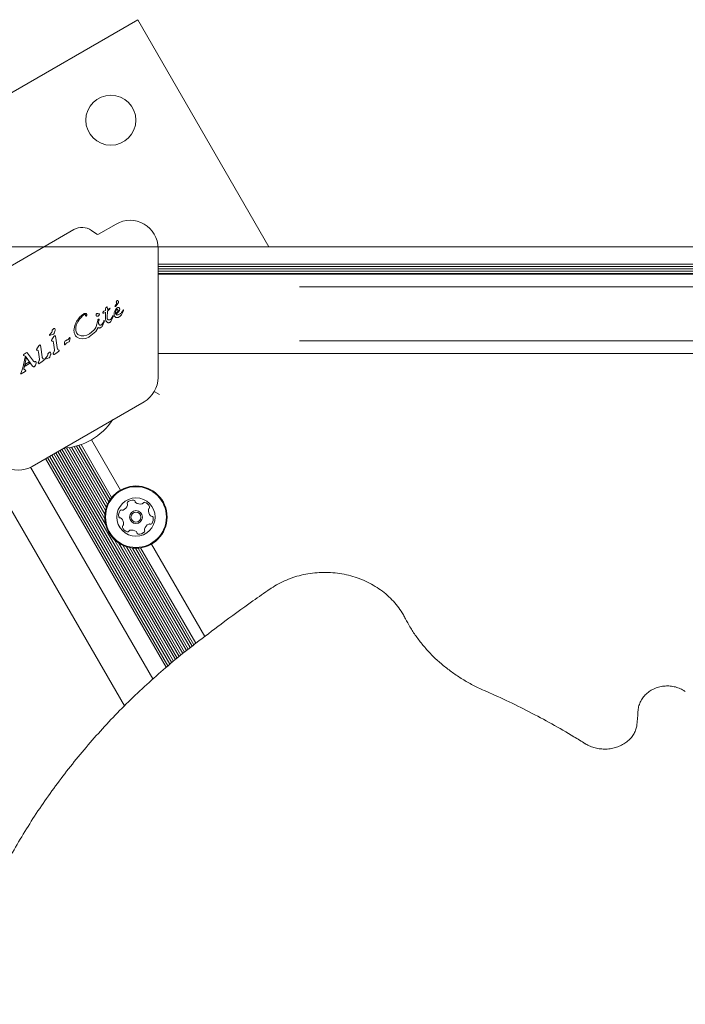
# Model space of a CAD drawing. Units: millimetres. Extents: x -5298 to 4622, y -4984 to 4171.
# Drawn here: x 2034 to 2260, y 320 to 654 of the extents above; entities that cross this region are included whole.
import ezdxf

# ---------------------------------------------------------------- set-up
doc = ezdxf.new("R2010")
doc.units = ezdxf.units.MM
doc.header["$LTSCALE"] = 1000
doc.layers.add('1 EQUIPMENT', color=7, linetype='Continuous', lineweight=18)

# ---------------------------------------------------------------- blocks, each defined once
blk = doc.blocks.new('EX 15-2010')
at = {"layer": '1 EQUIPMENT'}
for p, q in [((2073.92, 654.08), (1926.72, 569.1)), ((2118.44, 576.95), (2073.92, 654.08)), ((2052.26, 582.78), (1999.29, 552.2)), ((2060.01, 581.23), (2058.17, 582.52)), ((2066.55, 584.68), (2060.54, 581.21)), ((2762.51, 576.95), (1992.03, 576.95)), ((1992.03, 576.95), (2762.51, 576.95)), ((2080.79, 576.95), (2661.2, 576.95)), ((2080.8, 532.55), (2080.8, 576.45)), ((2080.8, 571.1), (2661.2, 571.1)), ((2080.8, 570.29), (2661.2, 570.29)), ((2080.8, 569.5), (2661.2, 569.5)), ((2080.8, 568.69), (2661.2, 568.69)), ((2080.8, 567.9), (2661.2, 567.9)), ((2128.82, 567.62), (2080.8, 567.62)), ((2128.82, 567.62), (2128.82, 567.61)), ((2385.68, 567.61), (2128.82, 567.61)), ((2381.47, 563.37), (2128.82, 563.37)), ((2062.97, 555.34), (2062.4, 555.14)), ((2062.99, 555.99), (2062.96, 555.79)), ((2062.96, 555.79), (2062.97, 555.34)), ((2063.07, 556.18), (2062.99, 555.99)), ((2063.18, 556.35), (2063.07, 556.18)), ((2063.29, 556.47), (2063.18, 556.35)), ((2063.28, 556.47), (2063.29, 556.47)), ((2063.37, 556.54), (2063.29, 556.47)), ((2063.37, 556.54), (2063.37, 556.54)), ((2063.43, 556.54), (2063.43, 556.54)), ((2063.57, 556.32), (2063.49, 556.48)), ((2063.64, 556.04), (2063.57, 556.32)), ((2064.37, 555.76), (2063.63, 555.08)), ((2063.66, 555.64), (2063.64, 556.04)), ((2064.38, 556.12), (2063.66, 555.64)), ((2064.37, 555.76), (2064.52, 556.05)), ((2064.38, 556.12), (2064.38, 556.12)), ((2066.23, 555.31), (2065.96, 554.63)), ((2066.2, 556.79), (2066.26, 556.91)), ((2066.23, 555.31), (2066.61, 555.89)), ((2066.51, 557.23), (2066.26, 556.91)), ((2066.51, 556.77), (2066.34, 556.65)), ((2066.36, 554.85), (2066.46, 555.17)), ((2066.46, 555.17), (2066.62, 555.45)), ((2067.23, 557.78), (2066.51, 556.77)), ((2066.62, 555.45), (2066.85, 555.65)), ((2067.02, 556.26), (2067.04, 556.27)), ((2067.68, 555.32), (2067.4, 554.89)), ((2067.78, 555.73), (2067.68, 555.32)), ((2068.34, 553.8), (2069.07, 555.19)), ((2068.75, 555.12), (2068.51, 554.76)), ((2069, 555.53), (2068.75, 555.12)), ((2069.01, 555.54), (2069, 555.53)), ((2069.09, 555.51), (2069.06, 555.54)), ((2069.07, 555.19), (2069.12, 555.32)), ((2069.09, 555.51), (2069.09, 555.51)), ((2069.12, 555.44), (2069.12, 555.44)), ((2052.5, 550.19), (2053.28, 551.81)), ((2055.59, 553.81), (2055.67, 553.87)), ((2055.61, 554.17), (2055.65, 554.19)), ((2056.49, 553.5), (2056.38, 553.38)), ((2060.32, 551.88), (2059.81, 549.87)), ((2059.9, 554.17), (2059.98, 554.24)), ((2060.32, 551.88), (2060.37, 552.14)), ((2060.49, 552.32), (2060.52, 552.34)), ((2060.52, 552.34), (2060.61, 552.38)), ((2060.62, 551.09), (2060.75, 552)), ((2060.67, 554.18), (2060.86, 554.21)), ((2060.79, 552.19), (2060.75, 552)), ((2060.97, 554.09), (2060.86, 553.78)), ((2062.22, 554.39), (2062.37, 554.41)), ((2062.22, 554.39), (2062.22, 554.39)), ((2062.42, 551.84), (2062.36, 551.69)), ((2062.37, 554.41), (2062.92, 554.67)), ((2062.92, 554.67), (2063, 554.72)), ((2062.96, 552.88), (2063, 554.72)), ((2062.99, 552.23), (2062.96, 552.88)), ((2063.52, 553.07), (2063.63, 555.08)), ((2063.55, 552.61), (2063.52, 553.07)), ((2064.63, 552.25), (2064.59, 552.23)), ((2064.88, 552.48), (2064.63, 552.25)), ((2065.35, 552.69), (2064.77, 551.61)), ((2065.22, 553.09), (2064.88, 552.48)), ((2065.22, 553.09), (2065.39, 553.46)), ((2065.52, 553.16), (2065.35, 552.69)), ((2065.55, 553.41), (2065.52, 553.16)), ((2065.96, 554.63), (2065.86, 553.96)), ((2066, 553.4), (2066.21, 553.14)), ((2066.21, 553.14), (2066.5, 552.98)), ((2066.35, 554.2), (2066.36, 554.85)), ((2067.4, 554.89), (2066.46, 554.01)), ((2066.5, 552.98), (2066.85, 552.92)), ((2066.85, 552.92), (2067.24, 552.96)), ((2067.24, 552.96), (2067.64, 553.13)), ((2067.64, 553.13), (2067.67, 553.15)), ((2067.67, 553.15), (2067.88, 553.29)), ((2067.88, 553.29), (2068.34, 553.8)), ((2045.36, 549.13), (2045.39, 549.15)), ((2052.24, 548.51), (2052.5, 550.19)), ((2053.17, 547.7), (2052.92, 548.48)), ((2059.03, 548.63), (2057.54, 547.42)), ((2060.52, 549.5), (2059.67, 548.15)), ((2061.34, 549.49), (2061.32, 549.48)), ((2061.54, 550.46), (2061.33, 550.38)), ((2061.7, 550.58), (2061.54, 550.46)), ((2061.98, 550.92), (2061.7, 550.58)), ((2062.52, 551.43), (2061.93, 550.12)), ((2062.24, 551.4), (2061.98, 550.92)), ((2062.24, 551.4), (2062.36, 551.69)), ((2062.36, 551.69), (2062.36, 551.69)), ((2062.59, 551.65), (2062.52, 551.43)), ((2064.4, 551.28), (2064.2, 551.19)), ((2043.91, 546.98), (2043.97, 547.06)), ((2045.16, 547.24), (2043.97, 546.82)), ((2043.97, 547.06), (2044.07, 547.16)), ((2044.36, 547.46), (2044.07, 547.16)), ((2044.8, 545.45), (2044.67, 545.19)), ((2045.44, 546.45), (2044.8, 545.45)), ((2045.31, 547.3), (2045.16, 547.24)), ((2045.79, 548.27), (2045.57, 547.62)), ((2045.68, 546.7), (2045.65, 546.68)), ((2046, 546.52), (2046.13, 545.93)), ((2046.58, 542.7), (2046.13, 545.93)), ((2049.99, 545.3), (2049.37, 545.01)), ((2050.13, 545.39), (2049.99, 545.3)), ((2050.14, 545.39), (2050.13, 545.39)), ((2050.6, 545.91), (2050.68, 546.04)), ((2050.89, 545.51), (2050.75, 544.87)), ((2050.92, 546.01), (2050.89, 545.51)), ((2053.29, 546.22), (2054.12, 545.78)), ((2054.67, 546.72), (2053.82, 547.02)), ((2054.12, 545.78), (2055.13, 545.64)), ((2055.13, 545.64), (2056.25, 545.82)), ((2056.61, 546.99), (2055.63, 546.73)), ((2056.25, 545.82), (2057.35, 546.28)), ((2057.35, 547.3), (2056.61, 546.99)), ((2057.54, 547.42), (2057.35, 547.3)), ((2057.35, 546.28), (2057.42, 546.33)), ((2059.67, 548.15), (2057.42, 546.33)), ((2039.58, 542.07), (2039.71, 542.33)), ((2039.97, 541.79), (2039.65, 541.83)), ((2040.35, 543.34), (2039.71, 542.33)), ((2040.56, 543.56), (2040.59, 543.58)), ((2040.92, 543.4), (2041.04, 542.82)), ((2041.49, 539.58), (2041.04, 542.82)), ((2044.74, 544.95), (2045.06, 544.91)), ((2045.22, 544.79), (2045.35, 544.28)), ((2045.35, 544.28), (2045.61, 541.91)), ((2047.19, 541.84), (2046.87, 541.99)), ((2049.28, 543.71), (2049.18, 543.61)), ((2049.36, 543.83), (2049.28, 543.71)), ((2049.29, 544.98), (2049.37, 545.01)), ((2049.36, 543.83), (2049.46, 544.01)), ((2049.69, 544.26), (2049.87, 544.38)), ((2049.87, 544.38), (2050.26, 544.55)), ((2050.51, 544.64), (2050.26, 544.55)), ((2050.58, 544.67), (2050.51, 544.64)), ((2381.47, 544.97), (2128.82, 544.97)), ((2034.85, 535.84), (2035.65, 539.43)), ((2035.16, 540.35), (2035.31, 540.48)), ((2035.2, 535.39), (2035.98, 539.03)), ((2035.27, 540), (2035.49, 539.95)), ((2036.03, 540.9), (2035.31, 540.48)), ((2035.49, 539.95), (2035.65, 539.85)), ((2035.65, 539.85), (2036.02, 539.44)), ((2035.98, 539.03), (2035.65, 539.43)), ((2038.23, 536.46), (2036.02, 539.44)), ((2036.03, 540.9), (2036.08, 540.93)), ((2036.08, 540.93), (2036.21, 541)), ((2036.29, 541.01), (2036.29, 541.01)), ((2036.37, 540.99), (2036.44, 540.93)), ((2036.44, 540.93), (2036.54, 540.81)), ((2036.44, 540.93), (2036.44, 540.93)), ((2038.54, 538.09), (2036.54, 540.81)), ((2040.13, 541.67), (2040.26, 541.17)), ((2040.26, 541.17), (2040.52, 538.8)), ((2042.1, 538.73), (2041.78, 538.88)), ((2042.12, 538.44), (2041.94, 538.31)), ((2042.44, 538.94), (2042.5, 539.02)), ((2042.5, 539.02), (2042.6, 539.12)), ((2042.79, 538.87), (2042.5, 538.77)), ((2042.89, 539.42), (2042.6, 539.12)), ((2043.69, 539.2), (2042.79, 538.87)), ((2043.84, 539.26), (2043.69, 539.2)), ((2043.89, 541.09), (2043.92, 541.11)), ((2044.32, 540.22), (2044.1, 539.57)), ((2045.53, 541.44), (2045.27, 540.92)), ((2045.58, 540.39), (2045.57, 540.38)), ((2046.05, 540.72), (2045.58, 540.39)), ((2046.05, 540.72), (2047.03, 541.42)), ((2047.21, 541.56), (2047.03, 541.42)), ((2080.8, 540.71), (2128.82, 540.71)), ((2385.68, 540.72), (2128.82, 540.72)), ((2128.82, 540.72), (2128.82, 540.71)), ((2034.85, 535.84), (2034.3, 534.28)), ((2035.75, 535.04), (2035.2, 535.39)), ((2037.2, 537.35), (2035.65, 536.45)), ((2035.65, 536.45), (2035.76, 537.06)), ((2035.85, 534.96), (2035.75, 535.04)), ((2036.95, 537.75), (2035.76, 537.06)), ((2037.2, 537.35), (2036.95, 537.74)), ((2038.38, 536.3), (2038.23, 536.46)), ((2038.85, 536.28), (2038.81, 536.26)), ((2039.38, 537.4), (2039.18, 536.72)), ((2040.44, 538.32), (2040.18, 537.8)), ((2040.49, 537.28), (2040.48, 537.27)), ((2040.96, 537.6), (2040.49, 537.28)), ((2040.96, 537.6), (2041.94, 538.31)), ((2034.3, 534.28), (2034.15, 533.84)), ((2034.15, 533.84), (2034.15, 533.84)), ((2034.34, 533.78), (2035.72, 534.58)), ((2035.72, 534.58), (2035.85, 534.68)), ((2035.85, 534.68), (2035.85, 534.68)), ((2035.89, 534.79), (2035.88, 534.92)), ((2081.33, 526.73), (2079.52, 527.77)), ((2038.03, 502.37), (2076.05, 524.32)), ((2062.76, 484.57), (2048.91, 508.54)), ((2062.78, 486.1), (2049.78, 508.62)), ((2062.98, 487.39), (2050.65, 508.74)), ((2063.27, 488.46), (2051.47, 508.89)), ((2063.64, 489.43), (2052.3, 509.07)), ((2064.06, 490.28), (2053.1, 509.27)), ((2064.54, 491.07), (2053.9, 509.51)), ((2065.05, 491.76), (2054.66, 509.77)), ((2068.03, 494.32), (2058.16, 511.4)), ((2083.55, 434.13), (2042.62, 505.02)), ((2084.18, 434.66), (2043.32, 505.43)), ((2084.8, 435.17), (2044.01, 505.82)), ((2085.43, 435.69), (2044.71, 506.23)), ((2086.05, 436.2), (2045.39, 506.62)), ((2086.68, 436.73), (2046.1, 507.03)), ((2087.3, 437.24), (2046.78, 507.42)), ((2087.93, 437.76), (2047.48, 507.83)), ((2063.14, 482.29), (2048.16, 508.22)), ((2037.83, 501.62), (2037.5, 502.09)), ((2079.08, 430.18), (2037.55, 502.11)), ((2037.83, 501.62), (2079.08, 430.18)), ((2069.37, 421), (2026.58, 495.12)), ((2088.55, 438.27), (2065.74, 477.78)), ((2089.18, 438.8), (2067.52, 476.31)), ((2089.8, 439.31), (2068.86, 475.57)), ((2090.44, 439.82), (2070.07, 475.09)), ((2096.7, 444.64), (2078.6, 476)), ((2091.07, 440.31), (2071.15, 474.81)), ((2091.71, 440.82), (2072.18, 474.65)), ((2092.34, 441.31), (2073.12, 474.59)), ((2092.98, 441.81), (2074.05, 474.61)), ((2093.61, 442.3), (2074.9, 474.71))]:
    blk.add_line(p, q, dxfattribs=at)
at = {"layer": '1 EQUIPMENT', "flags": 128}
for points in [[(2036.28, 541.01), (2036.28, 541.01), (2036.29, 541.01)], [(2034.15, 533.83), (2034.15, 533.83), (2034.15, 533.84)]]:
    blk.add_lwpolyline(points, dxfattribs=at)
at = {"layer": '1 EQUIPMENT'}
for centre, radius in [((2064.77, 619.93), 8.5), ((2073.31, 485.16), 10.57), ((2073.31, 485.16), 10.32), ((2073.31, 485.16), 6.5), ((2073.31, 485.16), 2.2), ((2073.31, 485.16), 1.7)]:
    blk.add_circle(centre, radius, dxfattribs=at)
for centre, radius, start, end in [((2071.3, 576.45), 9.5, 0, 120), ((2055.01, 578.02), 5.5, 55, 120), ((2060.29, 581.64), 0.5, 235, 300), ((2063.4, 556.49), 0.0574, 98.6362, 121.142), ((2068.99, 555.43), 0.134, 36.7837, 58.851), ((2068.88, 555.39), 0.251, 349.0598, 9.7446), ((2062.19, 554.55), 0.143, 181.1088, 203.609), ((2062.22, 554.56), 0.178, 203.6946, 221.4774), ((2062.22, 554.56), 0.178, 247.8351, 267.9557), ((2051.5, 545.41), 1.02, 142.7205, 150.8049), ((2040.56, 543.3), 0.372, 22.1113, 42.8709), ((2048.45, 544.49), 1.14, 309.4513, 316.6985), ((2034.21, 533.83), 0.0635, 202.571, 224.8771), ((2034.26, 533.88), 0.132, 240.0335, 261.0371), ((2035.76, 534.88), 0.117, 23.4287, 44.3918), ((2035.53, 534.8), 0.368, 358.3835, 17.8685), ((2071.3, 532.55), 9.5, 300, 0), ((2047.27, 530.26), 21.78, 273.74, 326.26), ((2033.28, 510.59), 9.5, 240, 300), ((2068.02, 489.86), 2.52, 291.7874, 344.9117), ((2070.79, 489.86), 0.481, 134.912, 213.3501), ((2069.99, 489.33), 0.481, 344.906, 33.3467), ((2072.23, 488.42), 2.52, 81.7816, 134.9118), ((2072.52, 490.44), 0.481, 3.3467, 81.7814), ((2073.48, 490.49), 0.481, 183.3432, 231.7817), ((2074.74, 492.09), 2.52, 231.7655, 284.9207), ((2075.27, 490.12), 0.481, 284.9418, 333.3467), ((2076.13, 489.69), 0.481, 74.906, 153.3921), ((2075.6, 487.73), 2.52, 21.7816, 74.9117), ((2077.49, 488.48), 0.481, 303.3467, 21.7475), ((2069.95, 485.85), 2.52, 141.7817, 194.9117), ((2067.98, 485.33), 0.481, 194.9459, 273.3598), ((2068.35, 487.11), 0.481, 63.3467, 141.7873), ((2068.78, 487.97), 0.481, 243.3013, 291.7817), ((2080.03, 487.39), 2.52, 171.7926, 224.9117), ((2078.02, 487.68), 0.481, 123.3335, 171.7816), ((2078.59, 485.95), 0.481, 224.9115, 273.3467), ((2078.65, 484.99), 0.481, 14.9117, 93.3432), ((2076.68, 484.46), 2.52, 321.7817, 14.9174), ((2068.04, 484.37), 0.481, 44.9689, 93.3467), ((2066.59, 482.93), 2.52, 351.7816, 44.9117), ((2069.14, 481.84), 0.481, 123.3501, 201.8118), ((2071.03, 482.59), 2.52, 201.7817, 254.9117), ((2068.61, 482.64), 0.481, 303.3467, 351.7817), ((2078.6, 480.45), 2.52, 111.7874, 164.9118), ((2077.85, 482.35), 0.481, 63.3467, 111.7816), ((2078.28, 483.2), 0.481, 243.3013, 321.7873), ((2070.5, 480.63), 0.481, 254.906, 333.3467), ((2071.36, 480.19), 0.481, 104.9118, 153.3921), ((2071.88, 478.23), 2.52, 51.7816, 104.906), ((2073.14, 479.83), 0.481, 3.3432, 51.7868), ((2074.1, 479.88), 0.481, 183.3467, 261.7817), ((2074.39, 481.9), 2.52, 261.7816, 314.9117), ((2076.63, 480.98), 0.481, 164.9066, 213.3501), ((2075.83, 480.46), 0.481, 314.9115, 33.3467), ((2188.77, 421.19), 55, 352.9735, 357.7788)]:
    blk.add_arc(centre, radius, start, end, dxfattribs=at)
for points in [[(2066.64, 558.28), (2066.64, 558.31), (2066.65, 558.38), (2066.69, 558.48), (2066.75, 558.57), (2066.81, 558.6), (2066.84, 558.62)], [(2066.84, 558.62), (2066.88, 558.64), (2066.95, 558.68), (2067.04, 558.68), (2067.08, 558.67)], [(2067.08, 558.67), (2067.1, 558.67), (2067.15, 558.66), (2067.21, 558.62), (2067.26, 558.58), (2067.29, 558.54), (2067.3, 558.52)], [(2067.3, 558.52), (2067.32, 558.46), (2067.36, 558.33), (2067.36, 558.14), (2067.33, 557.95), (2067.26, 557.83), (2067.23, 557.78)], [(2062.4, 555.14), (2062.32, 555.06), (2062.17, 554.91), (2062.1, 554.7), (2062.06, 554.6)], [(2063.49, 556.48), (2063.48, 556.49), (2063.46, 556.52), (2063.44, 556.53), (2063.43, 556.54)], [(2066.34, 556.65), (2066.33, 556.65), (2066.31, 556.64), (2066.28, 556.63), (2066.24, 556.64), (2066.22, 556.66), (2066.2, 556.69), (2066.19, 556.73), (2066.18, 556.76), (2066.19, 556.78), (2066.2, 556.79)], [(2066.64, 558.28), (2066.67, 558.19), (2066.73, 558.02), (2066.73, 557.74), (2066.66, 557.47), (2066.56, 557.31), (2066.51, 557.23)], [(2066.61, 555.89), (2066.67, 555.97), (2066.79, 556.11), (2066.94, 556.21), (2067.02, 556.26)], [(2066.85, 555.65), (2066.87, 555.66), (2066.89, 555.67), (2066.93, 555.68), (2066.98, 555.67), (2067, 555.66), (2067.02, 555.66)], [(2067.02, 555.66), (2067.04, 555.64), (2067.09, 555.61), (2067.13, 555.56), (2067.15, 555.54)], [(2067.04, 556.27), (2067.09, 556.3), (2067.21, 556.34), (2067.39, 556.33), (2067.56, 556.25), (2067.64, 556.16), (2067.67, 556.11)], [(2067.21, 555.21), (2067.2, 555.16), (2067.17, 555.04), (2067.11, 554.95), (2067.08, 554.9)], [(2067.15, 555.54), (2067.17, 555.49), (2067.22, 555.38), (2067.22, 555.27), (2067.21, 555.21)], [(2067.67, 556.11), (2067.71, 556.05), (2067.77, 555.93), (2067.77, 555.8), (2067.78, 555.73)], [(2069.06, 555.54), (2069.05, 555.54), (2069.04, 555.55), (2069.03, 555.55), (2069.02, 555.55), (2069.01, 555.54), (2069.01, 555.54)], [(2069.12, 555.44), (2069.12, 555.45), (2069.12, 555.47), (2069.1, 555.5), (2069.09, 555.51)], [(2053.13, 550.56), (2053.44, 551.17), (2054.07, 552.41), (2055.08, 553.35), (2055.59, 553.81)], [(2053.28, 551.81), (2053.6, 552.27), (2054.24, 553.19), (2055.15, 553.85), (2055.61, 554.17)], [(2055.65, 554.19), (2055.71, 554.23), (2055.85, 554.29), (2056, 554.32), (2056.07, 554.33)], [(2055.67, 553.87), (2055.72, 553.89), (2055.81, 553.94), (2055.92, 553.95), (2055.97, 553.95)], [(2055.97, 553.95), (2055.99, 553.95), (2056.03, 553.95), (2056.09, 553.92), (2056.14, 553.89), (2056.16, 553.86), (2056.17, 553.84)], [(2056.07, 554.33), (2056.1, 554.33), (2056.16, 554.34), (2056.25, 554.32), (2056.34, 554.29), (2056.39, 554.26), (2056.42, 554.24)], [(2056.17, 553.84), (2056.2, 553.8), (2056.24, 553.71), (2056.24, 553.62), (2056.23, 553.57)], [(2056.25, 553.42), (2056.24, 553.45), (2056.23, 553.5), (2056.23, 553.55), (2056.23, 553.57)], [(2056.38, 553.38), (2056.37, 553.37), (2056.36, 553.37), (2056.34, 553.36), (2056.32, 553.36), (2056.3, 553.37), (2056.28, 553.38), (2056.27, 553.39), (2056.26, 553.4), (2056.25, 553.41), (2056.25, 553.42)], [(2056.42, 554.24), (2056.45, 554.21), (2056.52, 554.16), (2056.55, 554.08), (2056.57, 554.04)], [(2056.57, 554.04), (2056.59, 553.99), (2056.61, 553.9), (2056.61, 553.76), (2056.57, 553.62), (2056.52, 553.54), (2056.49, 553.5)], [(2059.76, 553.67), (2059.77, 553.76), (2059.78, 553.93), (2059.86, 554.09), (2059.9, 554.17)], [(2059.87, 553.46), (2059.85, 553.47), (2059.82, 553.5), (2059.78, 553.55), (2059.76, 553.61), (2059.76, 553.65), (2059.76, 553.67)], [(2060.16, 553.37), (2060.11, 553.37), (2060.01, 553.38), (2059.92, 553.43), (2059.87, 553.46)], [(2059.98, 554.24), (2060.01, 554.25), (2060.07, 554.28), (2060.14, 554.28), (2060.17, 554.28)], [(2060.56, 553.48), (2060.5, 553.44), (2060.37, 553.38), (2060.23, 553.37), (2060.16, 553.37)], [(2060.17, 554.28), (2060.21, 554.28), (2060.29, 554.27), (2060.37, 554.23), (2060.4, 554.21)], [(2060.37, 552.14), (2060.37, 552.16), (2060.38, 552.2), (2060.41, 552.24), (2060.45, 552.29), (2060.47, 552.31), (2060.49, 552.32)], [(2060.67, 554.18), (2060.63, 554.17), (2060.53, 554.16), (2060.45, 554.2), (2060.4, 554.21)], [(2060.86, 553.78), (2060.82, 553.72), (2060.74, 553.6), (2060.62, 553.52), (2060.56, 553.48)], [(2060.61, 552.38), (2060.62, 552.39), (2060.65, 552.39), (2060.68, 552.39), (2060.72, 552.37), (2060.73, 552.35), (2060.74, 552.35)], [(2060.74, 552.35), (2060.76, 552.32), (2060.78, 552.28), (2060.79, 552.22), (2060.79, 552.19)], [(2060.86, 554.21), (2060.87, 554.21), (2060.88, 554.21), (2060.91, 554.21), (2060.93, 554.2), (2060.95, 554.18), (2060.96, 554.16), (2060.97, 554.14), (2060.97, 554.12), (2060.97, 554.1), (2060.97, 554.09)], [(2062.06, 554.6), (2062.05, 554.58), (2062.04, 554.54), (2062.06, 554.51), (2062.06, 554.49)], [(2062.42, 551.84), (2062.43, 551.84), (2062.43, 551.86), (2062.45, 551.87), (2062.45, 551.87)], [(2062.45, 551.87), (2062.46, 551.87), (2062.47, 551.88), (2062.49, 551.88), (2062.5, 551.88)], [(2062.5, 551.88), (2062.51, 551.88), (2062.53, 551.88), (2062.56, 551.86), (2062.58, 551.84), (2062.59, 551.82), (2062.59, 551.81)], [(2062.59, 551.81), (2062.59, 551.78), (2062.6, 551.73), (2062.6, 551.68), (2062.59, 551.65)], [(2063.19, 551.68), (2063.14, 551.76), (2063.05, 551.94), (2063.01, 552.13), (2062.99, 552.23)], [(2063.77, 552.25), (2063.71, 552.3), (2063.61, 552.4), (2063.57, 552.54), (2063.55, 552.61)], [(2064.19, 552.11), (2064.11, 552.12), (2063.96, 552.12), (2063.83, 552.21), (2063.77, 552.25)], [(2064.59, 552.23), (2064.53, 552.2), (2064.4, 552.13), (2064.26, 552.12), (2064.19, 552.11)], [(2065.39, 553.46), (2065.4, 553.47), (2065.41, 553.47), (2065.43, 553.48), (2065.46, 553.48), (2065.48, 553.47), (2065.5, 553.46), (2065.52, 553.45), (2065.54, 553.43), (2065.54, 553.42), (2065.55, 553.41)], [(2065.86, 553.96), (2065.86, 553.86), (2065.86, 553.66), (2065.95, 553.49), (2066, 553.4)], [(2067.08, 554.9), (2066.98, 554.76), (2066.77, 554.49), (2066.49, 554.3), (2066.35, 554.2)], [(2067.07, 553.8), (2067.02, 553.8), (2066.9, 553.79), (2066.74, 553.82), (2066.58, 553.89), (2066.5, 553.97), (2066.46, 554.01)], [(2068.51, 554.76), (2068.43, 554.64), (2068.25, 554.4), (2067.9, 554.12), (2067.51, 553.91), (2067.22, 553.84), (2067.07, 553.8)], [(2044.91, 548.59), (2044.85, 548.39), (2044.73, 547.98), (2044.48, 547.64), (2044.36, 547.46)], [(2044.91, 548.59), (2044.96, 548.7), (2045.06, 548.92), (2045.26, 549.06), (2045.36, 549.13)], [(2045.39, 549.15), (2045.43, 549.17), (2045.51, 549.21), (2045.59, 549.21), (2045.63, 549.21)], [(2045.63, 549.21), (2045.65, 549.2), (2045.69, 549.19), (2045.73, 549.16), (2045.77, 549.11), (2045.78, 549.08), (2045.79, 549.06)], [(2045.79, 549.06), (2045.82, 548.93), (2045.87, 548.66), (2045.82, 548.4), (2045.79, 548.27)], [(2052.24, 548.51), (2052.26, 548.23), (2052.32, 547.68), (2052.55, 547.18), (2052.67, 546.93)], [(2059.81, 549.87), (2059.72, 549.64), (2059.53, 549.18), (2059.2, 548.82), (2059.03, 548.63)], [(2060.98, 549.37), (2060.93, 549.37), (2060.85, 549.36), (2060.74, 549.39), (2060.62, 549.43), (2060.56, 549.48), (2060.52, 549.5)], [(2060.7, 550.67), (2060.68, 550.74), (2060.63, 550.88), (2060.62, 551.02), (2060.62, 551.09)], [(2060.97, 550.41), (2060.94, 550.42), (2060.88, 550.45), (2060.81, 550.51), (2060.74, 550.58), (2060.71, 550.64), (2060.7, 550.67)], [(2061.33, 550.38), (2061.27, 550.37), (2061.15, 550.35), (2061.03, 550.39), (2060.97, 550.41)], [(2061.32, 549.48), (2061.26, 549.45), (2061.15, 549.4), (2061.03, 549.38), (2060.98, 549.37)], [(2061.93, 550.12), (2061.85, 550), (2061.69, 549.75), (2061.46, 549.58), (2061.34, 549.49)], [(2063.67, 551.23), (2063.58, 551.29), (2063.39, 551.4), (2063.25, 551.59), (2063.19, 551.68)], [(2064.2, 551.19), (2064.16, 551.17), (2064.07, 551.15), (2063.93, 551.15), (2063.8, 551.17), (2063.72, 551.21), (2063.67, 551.23)], [(2064.77, 551.61), (2064.71, 551.54), (2064.61, 551.42), (2064.47, 551.32), (2064.4, 551.28)], [(2043.97, 546.82), (2043.97, 546.82), (2043.95, 546.83), (2043.93, 546.84), (2043.91, 546.86), (2043.9, 546.88), (2043.89, 546.91), (2043.89, 546.93), (2043.9, 546.96), (2043.91, 546.97), (2043.91, 546.98)], [(2044.67, 545.19), (2044.66, 545.17), (2044.65, 545.12), (2044.66, 545.06), (2044.69, 545), (2044.72, 544.97), (2044.74, 544.95)], [(2045.57, 547.62), (2045.54, 547.55), (2045.48, 547.42), (2045.36, 547.34), (2045.31, 547.3)], [(2045.65, 546.68), (2045.61, 546.65), (2045.53, 546.58), (2045.47, 546.5), (2045.44, 546.45)], [(2045.8, 546.73), (2045.78, 546.73), (2045.74, 546.73), (2045.7, 546.71), (2045.68, 546.7)], [(2045.92, 546.67), (2045.91, 546.68), (2045.9, 546.69), (2045.87, 546.71), (2045.84, 546.72), (2045.82, 546.72), (2045.8, 546.73)], [(2045.92, 546.67), (2045.94, 546.65), (2045.98, 546.6), (2046, 546.55), (2046, 546.52)], [(2050.6, 545.91), (2050.55, 545.81), (2050.44, 545.6), (2050.24, 545.46), (2050.14, 545.39)], [(2050.76, 546.1), (2050.77, 546.11), (2050.78, 546.12), (2050.81, 546.12), (2050.84, 546.12), (2050.86, 546.1), (2050.89, 546.09), (2050.9, 546.07), (2050.92, 546.04), (2050.92, 546.02), (2050.92, 546.01)], [(2052.67, 546.93), (2052.76, 546.8), (2052.92, 546.53), (2053.17, 546.32), (2053.29, 546.22)], [(2053.82, 547.02), (2053.68, 547.1), (2053.41, 547.28), (2053.25, 547.56), (2053.17, 547.7)], [(2055.63, 546.73), (2055.47, 546.7), (2055.15, 546.65), (2054.83, 546.69), (2054.67, 546.72)], [(2039.97, 541.79), (2039.99, 541.79), (2040.02, 541.78), (2040.07, 541.76), (2040.1, 541.72), (2040.12, 541.69), (2040.13, 541.67)], [(2040.35, 543.34), (2040.38, 543.38), (2040.44, 543.47), (2040.52, 543.53), (2040.56, 543.56)], [(2040.59, 543.58), (2040.61, 543.59), (2040.65, 543.61), (2040.69, 543.61), (2040.72, 543.61)], [(2040.72, 543.61), (2040.73, 543.61), (2040.75, 543.6), (2040.78, 543.59), (2040.81, 543.58), (2040.82, 543.56), (2040.83, 543.55)], [(2040.83, 543.55), (2040.85, 543.53), (2040.89, 543.48), (2040.91, 543.43), (2040.92, 543.4)], [(2045.06, 544.91), (2045.07, 544.9), (2045.11, 544.9), (2045.16, 544.87), (2045.19, 544.84), (2045.21, 544.81), (2045.22, 544.79)], [(2045.61, 541.91), (2045.62, 541.83), (2045.62, 541.67), (2045.56, 541.51), (2045.53, 541.44)], [(2046.87, 541.99), (2046.79, 542.1), (2046.63, 542.3), (2046.59, 542.56), (2046.58, 542.7)], [(2047.19, 541.84), (2047.2, 541.84), (2047.23, 541.82), (2047.26, 541.78), (2047.27, 541.73), (2047.27, 541.7), (2047.27, 541.68)], [(2049.03, 543.76), (2049.02, 543.95), (2049.01, 544.31), (2049.12, 544.66), (2049.17, 544.83)], [(2049.06, 543.64), (2049.06, 543.66), (2049.04, 543.7), (2049.03, 543.74), (2049.03, 543.76)], [(2049.18, 543.61), (2049.17, 543.61), (2049.16, 543.6), (2049.15, 543.6), (2049.13, 543.6), (2049.11, 543.6), (2049.1, 543.61), (2049.08, 543.62), (2049.07, 543.63), (2049.07, 543.64), (2049.06, 543.64)], [(2049.17, 544.83), (2049.18, 544.86), (2049.21, 544.92), (2049.26, 544.96), (2049.29, 544.98)], [(2049.46, 544.01), (2049.49, 544.05), (2049.55, 544.15), (2049.64, 544.22), (2049.69, 544.26)], [(2050.75, 544.87), (2050.73, 544.83), (2050.69, 544.75), (2050.62, 544.7), (2050.58, 544.67)], [(2035.1, 540.21), (2035.11, 540.24), (2035.12, 540.29), (2035.15, 540.33), (2035.16, 540.35)], [(2035.14, 540.05), (2035.13, 540.07), (2035.1, 540.12), (2035.1, 540.18), (2035.1, 540.21)], [(2035.14, 540.05), (2035.15, 540.04), (2035.17, 540.02), (2035.2, 540), (2035.24, 540), (2035.26, 540), (2035.27, 540)], [(2036.21, 541), (2036.23, 541), (2036.25, 541.01), (2036.28, 541.01), (2036.29, 541.01)], [(2036.29, 541.01), (2036.31, 541.01), (2036.33, 541.01), (2036.35, 541), (2036.37, 540.99)], [(2040.52, 538.8), (2040.53, 538.71), (2040.53, 538.55), (2040.47, 538.4), (2040.44, 538.32)], [(2041.78, 538.88), (2041.7, 538.98), (2041.54, 539.19), (2041.5, 539.45), (2041.49, 539.58)], [(2042.1, 538.73), (2042.12, 538.72), (2042.14, 538.7), (2042.17, 538.66), (2042.18, 538.61), (2042.18, 538.58), (2042.18, 538.56)], [(2042.18, 538.56), (2042.17, 538.54), (2042.16, 538.5), (2042.14, 538.46), (2042.12, 538.44)], [(2042.5, 538.77), (2042.5, 538.78), (2042.48, 538.78), (2042.46, 538.8), (2042.44, 538.82), (2042.43, 538.84), (2042.42, 538.86), (2042.42, 538.89), (2042.43, 538.91), (2042.44, 538.93), (2042.44, 538.94)], [(2043.44, 540.55), (2043.38, 540.34), (2043.26, 539.94), (2043.01, 539.59), (2042.89, 539.42)], [(2043.44, 540.55), (2043.49, 540.66), (2043.59, 540.88), (2043.79, 541.02), (2043.89, 541.09)], [(2044.1, 539.57), (2044.07, 539.51), (2044.01, 539.38), (2043.89, 539.3), (2043.84, 539.26)], [(2043.92, 541.11), (2043.96, 541.13), (2044.04, 541.16), (2044.12, 541.16), (2044.16, 541.16)], [(2044.16, 541.16), (2044.18, 541.16), (2044.22, 541.15), (2044.26, 541.11), (2044.3, 541.07), (2044.31, 541.03), (2044.32, 541.02)], [(2044.32, 541.02), (2044.35, 540.88), (2044.4, 540.62), (2044.35, 540.36), (2044.32, 540.22)], [(2045.27, 540.53), (2045.25, 540.6), (2045.22, 540.72), (2045.25, 540.85), (2045.27, 540.92)], [(2045.39, 540.37), (2045.37, 540.38), (2045.35, 540.4), (2045.31, 540.44), (2045.29, 540.48), (2045.28, 540.51), (2045.27, 540.53)], [(2045.57, 540.38), (2045.55, 540.38), (2045.52, 540.36), (2045.48, 540.35), (2045.43, 540.36), (2045.4, 540.37), (2045.39, 540.37)], [(2047.27, 541.68), (2047.26, 541.66), (2047.25, 541.61), (2047.22, 541.58), (2047.21, 541.56)], [(2038.53, 536.22), (2038.5, 536.23), (2038.45, 536.25), (2038.4, 536.29), (2038.38, 536.3)], [(2038.81, 536.26), (2038.79, 536.24), (2038.74, 536.22), (2038.67, 536.21), (2038.6, 536.21), (2038.55, 536.22), (2038.53, 536.22)], [(2038.74, 537.95), (2038.7, 537.97), (2038.62, 538), (2038.57, 538.06), (2038.54, 538.09)], [(2039, 537.94), (2038.96, 537.93), (2038.87, 537.92), (2038.78, 537.94), (2038.74, 537.95)], [(2039.18, 536.72), (2039.14, 536.63), (2039.06, 536.47), (2038.92, 536.34), (2038.85, 536.28)], [(2039, 537.94), (2039.04, 537.95), (2039.12, 537.96), (2039.2, 537.95), (2039.25, 537.94)], [(2039.25, 537.94), (2039.26, 537.94), (2039.28, 537.93), (2039.32, 537.91), (2039.34, 537.88), (2039.35, 537.86), (2039.35, 537.84)], [(2039.35, 537.84), (2039.37, 537.77), (2039.4, 537.62), (2039.39, 537.47), (2039.38, 537.4)], [(2040.18, 537.41), (2040.16, 537.48), (2040.13, 537.61), (2040.16, 537.74), (2040.18, 537.8)], [(2040.3, 537.26), (2040.28, 537.27), (2040.26, 537.28), (2040.22, 537.32), (2040.2, 537.37), (2040.19, 537.4), (2040.18, 537.41)], [(2040.48, 537.27), (2040.46, 537.26), (2040.43, 537.25), (2040.39, 537.24), (2040.34, 537.24), (2040.31, 537.25), (2040.3, 537.26)], [(2034.17, 533.78), (2034.18, 533.77), (2034.2, 533.76), (2034.23, 533.75), (2034.24, 533.75)], [(2035.88, 534.92), (2035.87, 534.93), (2035.87, 534.94), (2035.85, 534.96), (2035.85, 534.96)], [(2035.85, 534.68), (2035.86, 534.7), (2035.89, 534.73), (2035.89, 534.77), (2035.89, 534.79)]]:
    blk.add_open_spline(points, degree=3, dxfattribs=at)
for points, knots in [([(2063.43, 556.54), (2063.42, 556.54), (2063.42, 556.55), (2063.4, 556.55), (2063.38, 556.55), (2063.37, 556.54), (2063.37, 556.54)], [0, 0, 0, 0, 0.260799, 0.5, 0.739201, 1, 1, 1, 1]), ([(2064.52, 556.05), (2064.52, 556.06), (2064.52, 556.07), (2064.5, 556.09), (2064.49, 556.11), (2064.47, 556.12), (2064.45, 556.13), (2064.42, 556.13), (2064.4, 556.13), (2064.39, 556.12), (2064.38, 556.12)], [0, 0, 0, 0, 0.1288387, 0.2502105, 0.3722887, 0.5031143, 0.6300097, 0.7495188, 0.8700994, 1, 1, 1, 1]), ([(2069.12, 555.32), (2069.12, 555.34), (2069.13, 555.38), (2069.13, 555.42), (2069.12, 555.44)], [0, 0, 0, 0, 0.4994455, 1, 1, 1, 1]), ([(2062.06, 554.49), (2062.07, 554.47), (2062.09, 554.44), (2062.13, 554.41), (2062.17, 554.39), (2062.21, 554.39), (2062.22, 554.39)], [0, 0, 0, 0, 0.253682, 0.509791, 0.749993, 1, 1, 1, 1]), ([(2053.13, 550.56), (2053.02, 550.22), (2052.79, 549.55), (2052.88, 548.84), (2052.92, 548.48)], [0, 0, 0, 0, 0.49914, 1, 1, 1, 1]), ([(2050.68, 546.04), (2050.69, 546.05), (2050.71, 546.08), (2050.74, 546.09), (2050.76, 546.1)], [0, 0, 0, 0, 0.501814, 1, 1, 1, 1]), ([(2039.65, 541.83), (2039.63, 541.85), (2039.6, 541.88), (2039.57, 541.94), (2039.56, 542.01), (2039.57, 542.05), (2039.58, 542.07)], [0, 0, 0, 0, 0.25079, 0.500068, 0.750798, 1, 1, 1, 1]), ([(2034.15, 533.84), (2034.15, 533.84), (2034.15, 533.83), (2034.15, 533.81), (2034.16, 533.8), (2034.16, 533.79), (2034.17, 533.78)], [0, 0, 0, 0, 0.262029, 0.504996, 0.745338, 1, 1, 1, 1]), ([(2034.24, 533.75), (2034.26, 533.75), (2034.29, 533.76), (2034.32, 533.77), (2034.34, 533.78)], [0, 0, 0, 0, 0.5069938, 1, 1, 1, 1]), ([(2164.82, 450.64), (2164.58, 451.1), (2163.9, 452.38), (2162.56, 454.38), (2160.75, 456.58), (2158.68, 458.6), (2156.39, 460.43), (2153.9, 462.04), (2151.23, 463.42), (2148.42, 464.55), (2145.49, 465.43), (2142.47, 466.03), (2139.4, 466.35), (2136.31, 466.4), (2133.22, 466.17), (2130.18, 465.66), (2127.22, 464.87), (2124.36, 463.82), (2121.69, 462.54), (2119.88, 461.46), (2118.97, 460.83), (2118.84, 460.74)], [0, 0, 0, 0, 0.031271, 0.087305, 0.143427, 0.199675, 0.25604, 0.312509, 0.369065, 0.425691, 0.482371, 0.539094, 0.595849, 0.652629, 0.709427, 0.766236, 0.82305, 0.879859, 0.936651, 0.990298, 1, 1, 1, 1]), ([(2118.84, 460.74), (2116.9, 459.39), (2111.29, 455.47), (2102.85, 449.34), (2096.45, 444.47), (2093.59, 442.29)], [0, 0, 0, 0, 0.225994, 0.654578, 1, 1, 1, 1]), ([(2191.46, 426.3), (2190.81, 426.59), (2188.91, 427.45), (2185.87, 429.05), (2182.41, 431.16), (2179.15, 433.49), (2176.1, 436.03), (2173.27, 438.74), (2170.68, 441.64), (2168.35, 444.68), (2166.38, 447.69), (2165.31, 449.72), (2164.82, 450.64)], [0, 0, 0, 0, 0.055142, 0.161885, 0.268654, 0.375458, 0.482308, 0.589216, 0.696198, 0.803267, 0.910436, 1, 1, 1, 1]), ([(2093.59, 442.29), (2092.39, 441.36), (2088.92, 438.65), (2083.33, 434.01), (2076.92, 428.33), (2070.73, 422.45), (2064.79, 416.4), (2059.09, 410.16), (2053.64, 403.76), (2048.45, 397.2), (2043.52, 390.49), (2038.86, 383.63), (2034.48, 376.63), (2030.38, 369.51), (2026.56, 362.27), (2023.03, 354.92), (2019.8, 347.46), (2016.86, 339.92), (2014.24, 332.28), (2012.17, 325.54), (2011.1, 321.31), (2010.68, 319.68)], [0, 0, 0, 0, 0.02914, 0.084249, 0.139357, 0.194462, 0.249562, 0.304659, 0.35975, 0.414837, 0.469918, 0.524994, 0.580065, 0.63513, 0.690189, 0.745243, 0.800291, 0.855334, 0.910371, 0.965404, 1, 1, 1, 1]), ([(2225.86, 408.2), (2224.56, 408.99), (2220.83, 411.3), (2214.51, 414.94), (2206.85, 419.04), (2199.17, 422.85), (2193.98, 425.17), (2191.46, 426.3)], [0, 0, 0, 0, 0.118077, 0.341419, 0.564773, 0.788136, 1, 1, 1, 1]), ([(2259.8, 425.93), (2259.5, 426.12), (2258.72, 426.63), (2257.32, 427.24), (2255.6, 427.69), (2253.81, 427.85), (2252.01, 427.73), (2250.26, 427.31), (2248.61, 426.61), (2247.13, 425.65), (2245.86, 424.46), (2244.86, 423.07), (2244.15, 421.55), (2243.8, 420.19), (2243.74, 419.36), (2243.72, 419.07)], [0, 0, 0, 0, 0.050048, 0.131875, 0.214087, 0.296752, 0.379763, 0.463017, 0.546389, 0.629708, 0.71273, 0.795173, 0.876807, 0.957547, 1, 1, 1, 1]), ([(2243.36, 414.54), (2243.32, 414.31), (2243.21, 413.58), (2242.81, 412.36), (2242.03, 410.94), (2240.96, 409.66), (2239.66, 408.55), (2238.16, 407.64), (2236.49, 406.95), (2234.71, 406.51), (2232.87, 406.32), (2231.02, 406.39), (2229.22, 406.72), (2227.53, 407.29), (2226.44, 407.84), (2225.92, 408.16), (2225.86, 408.2)], [0, 0, 0, 0, 0.037274, 0.12089, 0.203778, 0.28537, 0.36579, 0.445347, 0.524338, 0.602975, 0.681392, 0.759665, 0.837842, 0.915959, 0.990398, 1, 1, 1, 1])]:
    blk.add_open_spline(points, degree=3, knots=knots, dxfattribs=at)

msp = doc.modelspace()

# ---------------------------------------------------------------- block references
at = {"layer": '1 EQUIPMENT'}
msp.add_blockref('EX 15-2010', (0, 0), dxfattribs=at)

doc.saveas('drawing.dxf')
